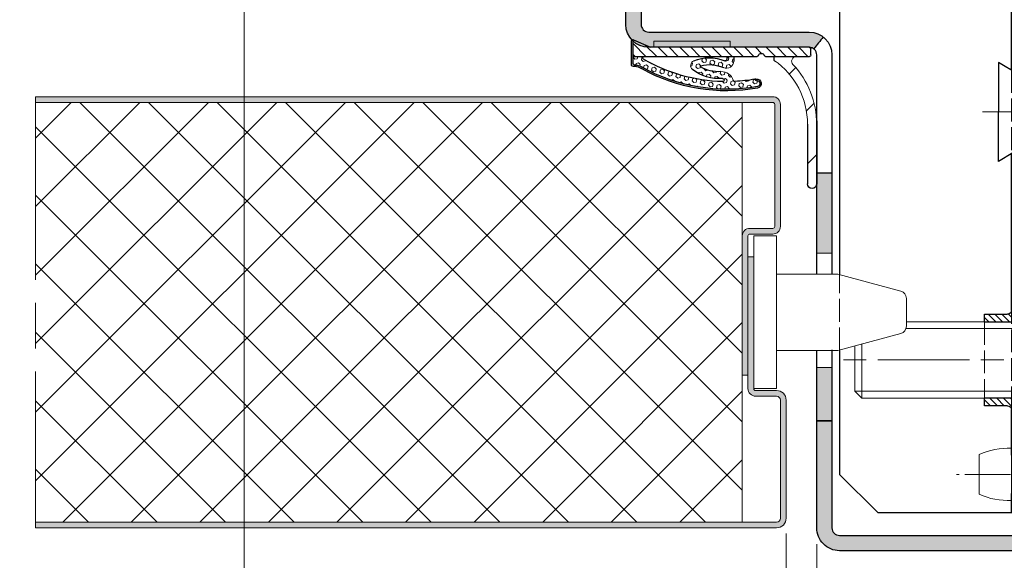
# Model space of a CAD drawing. Units: millimetres. Extents: x 0 to 321, y -11 to 450.
# Drawn here: x 200 to 264, y 300 to 335 of the extents above; entities that cross this region are included whole.
import ezdxf

# ---------------------------------------------------------------- set-up
doc = ezdxf.new("R2010")
doc.units = ezdxf.units.MM
doc.header["$PDMODE"] = 2
doc.header["$PDSIZE"] = 10
doc.linetypes.add('AM_ISO02W050', pattern=[7.5, 6, -1.5])
doc.linetypes.add('AM_ISO08W050', pattern=[18, 12, -1.5, 3, -1.5])
for name, color, linetype, lineweight in [('AEL-AM_2', 6, 'Continuous', 20), ('AEL-AM_7', 4, 'AM_ISO08W050', 18), ('AM_1', 30, 'Continuous', 30), ('AM_2', 6, 'Continuous', 20), ('AM_3', 1, 'AM_ISO02W050', 15), ('AM_4', 3, 'Continuous', 20), ('AM_5', 3, 'Continuous', 20), ('AM_6', 3, 'Continuous', 20), ('AM_7', 4, 'AM_ISO08W050', 18), ('AM_8', 1, 'Continuous', 15)]:
    doc.layers.add(name, color=color, linetype=linetype, lineweight=lineweight)
doc.styles.get("Standard").update_dxf_attribs({"font": 'arial.ttf'})
doc.dimstyles.new('MAL-ISO$0', dxfattribs={"dimtxt": 3, "dimasz": 3, "dimexe": 1, "dimexo": 1, "dimgap": 1.5, "dimtad": 1, "dimtxsty": 'Standard', "dimcen": 0, "dimclrd": 256, "dimclre": 256, "dimclrt": 3, "dimadec": 1, "dimazin": 2, "dimtp": 0.1, "dimtm": 0.1, "dimtfac": 0.71, "dimtmove": 0, "dimatfit": 3, "dimfxl": 1, "dimlwd": -1, "dimlwe": -1, "dimarcsym": 1})

# ---------------------------------------------------------------- blocks, each defined once
blk = doc.blocks.new('*D47')
at = {"layer": 'AM_5', "transparency": 16777216}
for p, q in [((57.18907507994493, 300.3856827662506), (57.18907507994493, 253.4975355756756)), ((252.1890750799463, 300.3856827658617), (252.1890750799463, 253.4975355756756)), ((60.18907507994493, 254.4975355756756), (249.1890750799463, 254.4975355756756))]:
    blk.add_line(p, q, dxfattribs=at)
for points in [[(60.18907507994493, 254.9975355756756), (60.18907507994493, 253.9975355756756), (57.18907507994493, 254.4975355756756)], [(249.1890750799463, 254.9975355756756), (249.1890750799463, 253.9975355756756), (252.1890750799463, 254.4975355756756)]]:
    blk.add_solid(points, dxfattribs=at)
at = {"layer": 'Defpoints', "color": 0, "transparency": 16777216}
for p in [(57.18907507994493, 301.3856827662506), (252.1890750799463, 301.3856827658617), (252.1890750799463, 254.4975355756756)]:
    blk.add_point(p, dxfattribs=at)
at = {"layer": 'AM_5', "color": 3, "transparency": 16777216, "insert": (153.9390750798482, 257.9446706370671), "char_height": 3, "attachment_point": 5}
blk.add_mtext('Largeur Fond de Feuillure = Largeur Passage Libre Huisserie + 50', dxfattribs=at)
blk = doc.blocks.new('*D49')
at = {"layer": 'AM_5', "transparency": 16777216}
for p, q in [((267.1890750798907, 300.6386981072296), (267.1890750798907, 253.4975355754615)), ((252.1890750799463, 300.3856827658617), (252.1890750799463, 253.4975355754615)), ((255.1890750799463, 254.4975355754615), (264.1890750798907, 254.4975355754615))]:
    blk.add_line(p, q, dxfattribs=at)
for points in [[(255.1890750799463, 254.9975355754615), (255.1890750799463, 253.9975355754615), (252.1890750799463, 254.4975355754615)], [(264.1890750798907, 254.9975355754615), (264.1890750798907, 253.9975355754615), (267.1890750798907, 254.4975355754615)]]:
    blk.add_solid(points, dxfattribs=at)
at = {"layer": 'Defpoints', "color": 0, "transparency": 16777216}
for p in [(252.1890750799463, 301.3856827658617), (267.1890750798907, 301.6386981072296), (267.1890750798907, 254.4975355754615)]:
    blk.add_point(p, dxfattribs=at)
at = {"layer": 'AM_5', "color": 3, "transparency": 16777216, "insert": (259.9544693308634, 257.5302777309868), "char_height": 3, "attachment_point": 5}
blk.add_mtext('30', dxfattribs=at)
blk = doc.blocks.new('*D63')
at = {"layer": 'AM_5', "transparency": 16777216}
for p, q in [((250.1890750798899, 301.2606827658227), (250.1890750798899, 264.815370721)), ((252.1912573148757, 300.5578158298072), (252.1912573148757, 264.815370721)), ((247.1890750798899, 265.815370721), (244.1890750798899, 265.815370721)), ((250.1890750798899, 265.815370721), (252.1912573148757, 265.815370721)), ((255.1912573148757, 265.815370721), (263.2662914212876, 265.815370721))]:
    blk.add_line(p, q, dxfattribs=at)
for points in [[(247.1890750798899, 266.315370721), (247.1890750798899, 265.315370721), (250.1890750798899, 265.815370721)], [(255.1912573148757, 266.315370721), (255.1912573148757, 265.315370721), (252.1912573148757, 265.815370721)]]:
    blk.add_solid(points, dxfattribs=at)
at = {"layer": 'Defpoints', "color": 0, "transparency": 16777216}
for p in [(250.1890750798899, 302.2606827658227), (252.1912573148757, 301.5578158298072), (250.1890750798899, 265.815370721)]:
    blk.add_point(p, dxfattribs=at)
at = {"layer": 'AM_5', "color": 3, "transparency": 16777216, "insert": (260.7287743680816, 268.815370721), "char_height": 3, "attachment_point": 5}
blk.add_mtext('4', dxfattribs=at)
blk = doc.blocks.new('*D41')
at = {"layer": 'AM_5', "transparency": 16777216}
for p, q in [((171.9601478425491, 301.2606827661248), (171.9601478425491, 264.815370721)), ((250.1890750799481, 301.2606827660397), (250.1890750799481, 264.815370721)), ((174.9601478425491, 265.815370721), (247.1890750799481, 265.815370721))]:
    blk.add_line(p, q, dxfattribs=at)
for points in [[(174.9601478425491, 266.315370721), (174.9601478425491, 265.315370721), (171.9601478425491, 265.815370721)], [(247.1890750799481, 266.315370721), (247.1890750799481, 265.315370721), (250.1890750799481, 265.815370721)]]:
    blk.add_solid(points, dxfattribs=at)
at = {"layer": 'Defpoints', "color": 0, "transparency": 16777216}
for p in [(171.9601478425491, 302.2606827661248), (250.1890750799481, 302.2606827660397), (250.1890750799481, 265.815370721)]:
    blk.add_point(p, dxfattribs=at)
at = {"layer": 'AM_5', "color": 3, "transparency": 16777216, "insert": (210.4846574609301, 269.2819464372347), "char_height": 3, "attachment_point": 5}
blk.add_mtext('Vantail Semi-fixe (350mini)', dxfattribs=at)
blk = doc.blocks.new('RIVET')
at = {"layer": 'AM_2'}
for p, q in [((-0.1399999999999864, 4.750000000000057), (0, 4.750000000000057)), ((0, -4.749999999999886), (0, 4.750000000000057)), ((-1.400000000000091, -3.489999999999952), (-1.400000000000091, 3.490000000000066)), ((4.500099999999975, -3.419999999999902), (4.500099999999975, 3.420000000000073)), ((8.700099999999907, -2.612499999999955), (8.700099999999907, 2.612500000000068)), ((0, 2.400000000000034), (4.500099999999861, 2.400000000000034)), ((0, -2.39999999999992), (4.500099999999861, -2.39999999999992)), ((-0.1399999999999864, -4.749999999999886), (0, -4.749999999999886))]:
    blk.add_line(p, q, dxfattribs=at)
for centre, radius, start, end in [((-0.1399999999999864, 3.490000000000066), 1.259999999999998, 90, 180), ((4.85249468508573, -6.073461854661957), 9.499999999999986, 66.10817816538675, 92.12582751374632), ((-0.1399999999999864, -3.489999999999952), 1.259999999999998, 180, 270), ((4.85249468508573, 6.073461854662071), 9.499999999999986, 267.8741724862537, 293.8918218346133)]:
    blk.add_arc(centre, radius, start, end, dxfattribs=at)
at = {"layer": 'AM_7', "ltscale": 0.5}
blk.add_line((-4.400000000000077, 0), (11.70009999999989, 0), dxfattribs=at)
blk = doc.blocks.new('VIS HC M10×30 - 2')
at = {"layer": 'AM_2'}
for p, q in [((0, 4.079825000000028), (0.920174999999972, 5)), ((0, 0), (0, 4.079825000000028)), ((0.920174999999972, 5), (23.24999999999557, 4.999999999999886)), ((30.00000000000011, 1.846855000105847), (30.00000000000011, -4.079825000000028)), ((0, -4.079825000000028), (0, 0)), ((0, -4.079825000000028), (0.920174999999972, -5)), ((0.920174999999972, -5), (29.07982500000014, -5)), ((30.00000000000011, -4.079825000000028), (29.07982500000014, -5))]:
    blk.add_line(p, q, dxfattribs=at)
at = {"layer": 'AM_4'}
for p, q in [((23.30252810573586, 4.103000000000065), (0.02317500000003747, 4.103000000000065)), ((0.920174999999972, 5), (0.920174999999972, -5)), ((29.07982500000014, -5), (29.07982500000014, 2.093415148251552)), ((0.02317500000003747, -4.103000000000065), (29.97682499999996, -4.102999999999952))]:
    blk.add_line(p, q, dxfattribs=at)
at = {"layer": 'AM_7'}
blk.add_line((-3, 0), (33.00000000000011, 0), dxfattribs=at)
blk = doc.blocks.new('PATTE')
at = {"layer": 'AM_8'}
h = blk.add_hatch(dxfattribs=at)
h.set_pattern_fill('ANSI31', color=256, scale=0.2)
h.set_pattern_definition([(45, (-111.8347833311148, -125.6496360310259), (-0.4490128060534576, 0.4490128060534577), [])])
h.paths.add_polyline_path([(2.5, 52.5), (0, 52.5), (0, 51), (2.5, 51)])
h.paths.add_polyline_path([(2.5, 43), (0, 43), (0, 37.5), (6.000000000000114, 37.5), (6.000000000000114, 38.5), (3, 38.5, -0.4142135623730949), (2.5, 39)])
h.paths.add_polyline_path([(3, 26.5), (6.000000000000114, 26.5), (6.000000000000114, 27.5), (0, 27.5), (0, 5.5), (2.5, 5.5), (2.5, 26, -0.4142135623730949)])
h.paths.add_polyline_path([(2.5, -5.5), (0, -5.5), (0, -27.5), (6.000000000000114, -27.5), (6.000000000000114, -26.5), (3, -26.5, -0.4142135623730951), (2.5, -26)])
h.paths.add_polyline_path([(2.5, -39, -0.4142135623730951), (3, -38.5), (6.000000000000114, -38.5), (6.000000000000114, -37.5), (0, -37.5), (0, -45), (2.5, -45)])
h.paths.add_polyline_path([(2.5, -50), (0, -50), (0, -52.5), (2.5, -52.5)])
at = {"layer": 'AM_1'}
for p, q in [((0, 52.5), (0, 49.9000000000002)), ((0, 52.5), (20, 52.5)), ((2.5, 52.5), (2.5, 49.9000000000002)), ((20, 52.5), (25, 47.5)), ((0, 51), (2.5, 51)), ((25, 47.5), (25, -21.32301798097114)), ((0, 45.10000000000025), (0, 37.5)), ((2.5, 39), (2.5, 45.10000000000014)), ((2.5, 43), (0, 43)), ((6.000000000000114, 37.5), (0, 37.5)), ((6.000000000000114, 38.5), (3, 38.5)), ((6.000000000000114, 37.5), (6.000000000000114, 38.5)), ((0, 27.5), (0, 3.199999999999932)), ((0, 27.5), (6.000000000000114, 27.5)), ((6.000000000000114, 26.5), (6.000000000000114, 27.5)), ((2.5, 5.5), (2.5, 26)), ((3, 26.5), (6.000000000000114, 26.5)), ((0, 5.5), (2.5, 5.5)), ((0, -27.5), (0, -3.199999999999932)), ((2.5, -5.5), (0, -5.5)), ((2.5, -26), (2.5, -5.5)), ((6.000000000000114, -26.5), (3.000000000000114, -26.5)), ((6.000000000000114, -27.5), (6.000000000000114, -26.5)), ((6.000000000000114, -27.5), (0, -27.5)), ((24.99999999999534, -31.25603068286364), (25, -47.5)), ((0, -37.5), (0, -45)), ((0, -37.5), (6.000000000000114, -37.5)), ((3.000000000000114, -38.5), (6.000000000000114, -38.5)), ((6.000000000000114, -38.5), (6.000000000000114, -37.5)), ((2.5, -45), (2.5, -39)), ((0, -45), (2.5, -45)), ((25, -47.5), (20, -52.5)), ((2.5, -50), (0, -50)), ((0, -50), (0, -52.5)), ((2.5, -52.5), (2.5, -50)), ((20, -52.5), (0, -52.5))]:
    blk.add_line(p, q, dxfattribs=at)
for centre, radius, start, end in [((3, 39), 0.4999999999999982, 180, 270), ((3, 26), 0.4999999999999977, 90, 180), ((3, -26), 0.4999999999999982, 180, 270), ((3, -39), 0.4999999999999977, 90, 180)]:
    blk.add_arc(centre, radius, start, end, dxfattribs=at)
at = {"layer": 'AM_3', "ltscale": 0.5}
for p, q in [((0, 45.10000000000025), (0, 49.9000000000002)), ((2.5, 45.10000000000014), (2.5, 49.9000000000002)), ((2.5, 39), (2.5, 26)), ((0, 27.5), (0, 37.5)), ((6.000000000000114, 27.5), (6.000000000000114, 37.5)), ((2.5, 5.5), (2.5, -5.5)), ((0, -3.199999999999932), (0, 3.199999999999932)), ((24.99999999999534, -31.25603068286364), (25, -21.32301798097114)), ((2.5, -39), (2.5, -26)), ((0, -37.5), (0, -27.5)), ((6.000000000000114, -27.5), (6.000000000000114, -37.5)), ((0, -50), (0, -45)), ((2.5, -45), (2.5, -50))]:
    blk.add_line(p, q, dxfattribs=at)
blk = doc.blocks.new('bati tunnel paumelle')
at = {"layer": 'AM_8'}
h = blk.add_hatch(color=256, dxfattribs=at)
h.dxf.hatch_style = 1
edge = h.paths.add_edge_path()
edge.add_spline(control_points=[(-0.4281619178698506, 28.66483934289471), (0.1906126940435229, 27.87927077195303)], knot_values=[-0.2, -0.2, 0, 0], degree=1, periodic=0)
edge.add_arc((0.5000000000003411, 27.48648648648197), 0.500000000000225, 90.00000000000489, 128.2267052598205, ccw=False)
edge.add_line((0.5000000000002984, 27.98648648648219), (11.00000000000028, 27.98648648648231))
edge.add_arc((11.00000000000023, 29.48648648648219), 1.499999999999886, 270.0000000000021, 360.0000000000065)
edge.add_line((12.50000000000017, 29.48648648648236), (12.49999999999966, 36))
edge.add_line((12.49999999999966, 36), (11.49999999999966, 36))
edge.add_line((11.49999999999966, 36), (11.50000000000017, 29.48648648648231))
edge.add_arc((11.0000000000003, 29.48648648648219), 0.4999999999998721, -90.00000000000159, 1.3017142919125035e-11, ccw=False)
edge.add_line((11.00000000000028, 28.98648648648231), (0.5000000000002771, 28.98648648648219))
edge.add_arc((0.500000000000334, 27.48648648648208), 1.500000000000114, 90.00000000000217, 128.2267052598249)
h = blk.add_hatch(color=256, dxfattribs=at)
h.dxf.hatch_style = 1
h.paths.add_polyline_path([(-2.273736754432321e-13, 19.75), (-1.000000000000227, 19.7500000000004), (-1.000000000002615, 14.50000000000085), (-2.614797267597169e-12, 14.50000000000045)])
h = blk.add_hatch(color=256, dxfattribs=at)
h.dxf.hatch_style = 1
edge = h.paths.add_edge_path()
edge.add_arc((-1.500000000000085, -3.500000000000057), 0.5, 270.0000000000009, 360.00000000000097, ccw=False)
edge.add_line((-1.500000000000085, -4.000000000000057), (-13.50000000000009, -4.000000000000024))
edge.add_arc((-13.50000000000014, -3.499999999999943), 0.5000000000000568, 180.0000000000075, 270.0000000000009, ccw=False)
edge.add_line((-14.00000000000026, -3.5), (-14.00000000000018, -1.25))
edge.add_line((-14.00000000000009, -1.25), (-15.00000000000009, -1.250000000000016))
edge.add_line((-15.00000000000009, -1.250000000000057), (-15.00000000000005, -3.500000000000057))
edge.add_arc((-13.50000000000014, -3.5), 1.5, 180.0000000000009, 270.0000000000009)
edge.add_line((-13.50000000000009, -5), (-1.500000000000085, -4.999999999999976))
edge.add_arc((-1.500000000000085, -3.500000000000057), 1.499999999999943, 270.0000000000009, 360.000000000001)
edge.add_line((-8.526512829121202e-14, -3.5), (-1.420157701711557e-13, 7.000000000000057))
edge.add_line((-8.526512829121202e-14, 7.000000000000057), (-1.000000000000085, 7.000000000000041))
edge.add_line((-1.000000000000085, 7), (-1.000000000000028, -3.500000000000057))
at = {"layer": 'AEL-AM_7'}
blk.add_line((-10.85086316324382, 23.75), (-31.13328922856218, 23.74999999999619), dxfattribs=at)
at = {"layer": 'AM_1', "linetype": 'Continuous'}
for p, q in [((-13.14859917254333, 26.25), (-11.89859917254333, 26.99999999999989)), ((-11.89859917254333, 26.99999999999989), (-11.89859917254338, 23.74999999999989)), ((-11.89859917254333, 20.49999999999989), (-11.89859917254338, 23.74999999999989)), ((-12.84851112412841, 21.06994717095097), (-11.89859917254333, 20.49999999999989))]:
    blk.add_line(p, q, dxfattribs=at)
at = {"layer": 'AM_1'}
blk.add_line((-2.273736754432321e-13, 19.75), (-1.000000000000227, 19.74999999999994), dxfattribs=at)
blk.add_lwpolyline([(-2.273736754432321e-13, 13.12198465868863), (2.842170943040401e-13, 27.48648648648219, -0.4142135623730919), (0.5000000000002842, 27.98648648648219), (11.00000000000028, 27.98648648648231, 0.414213562373095), (12.50000000000017, 29.48648648648231), (12.49999999999966, 36), (11.49999999999966, 36), (11.50000000000017, 29.48648648648231, -0.414213562373095), (11.00000000000028, 28.98648648648231), (0.5000000000002842, 28.98648648648219, 0.4142135623730919), (-0.9999999999997158, 27.48648648648214), (-1.000000000000142, 13.08849100963238)], format="xyb", dxfattribs=at)
blk.add_lwpolyline([(-1.000000000000142, 8.15547830774517), (-1.000000000000114, 3.499999999999943), (-2.273736754432321e-13, 3.5), (-2.273736754432321e-13, 8.121984658688632)], dxfattribs=at)
blk.add_lwpolyline([(-14.00000000000026, -3.5), (-14.00000000000009, -1.25), (-15.00000000000009, -1.250000000000057), (-15.00000000000014, -3.500000000000057, 0.414213562373095), (-13.50000000000009, -5), (-1.500000000000085, -5, 0.414213562373095), (-8.526512829121202e-14, -3.5), (-1.13686837721616e-13, 3.5), (-1.000000000000114, 3.499999999999943), (-1.000000000000085, -3.5, -0.414213562373095), (-1.500000000000085, -4.000000000000057), (-13.50000000000009, -4, -0.414213562373095)], format="xyb", close=True, dxfattribs=at)
blk.add_open_spline([(-0.4281619178698577, 28.66483934289471), (-0.3250328158842706, 28.53391124773782), (-0.2219037138986835, 28.40298315258087), (-0.01564550992765135, 28.14112696226692), (0.08748359205793577, 28.01019886710998), (0.1906126940435229, 27.87927077195303)], degree=3, knots=[-0.2, -0.2, -0.2, -0.2, -0.1, -0.1, 0, 0, 0, 0], dxfattribs=at)
at = {"layer": 'AM_2'}
for p, q in [((-0.999999000107664, 14.5000000000004), (-2.273736754432321e-13, 14.50000000000045)), ((-1.000000000000085, 7.000000000000398), (-1.989519660128281e-13, 7.000000000000455))]:
    blk.add_line(p, q, dxfattribs=at)
at = {"layer": 'AM_2', "xscale": 0.5, "yscale": 0.5, "zscale": 0.5}
for name, p in [('VIS HC M10×30 - 2', (-17.50000000000009, 7.5)), ('RIVET', (-14.99999999999997, -5.684341886080801e-14))]:
    blk.add_blockref(name, p, dxfattribs=at)
at = {"layer": 'AM_3', "xscale": 0.5, "yscale": 0.5, "zscale": 0.5}
blk.add_blockref('PATTE', (-14.0000000000002, 23.75000000000006), dxfattribs=at)
blk = doc.blocks.new('*D43')
at = {"layer": 'AM_5', "transparency": 16777216}
for p, q in [((197.8411896775909, 361.6133687786805), (111.5369604825022, 361.6133687786805)), ((111.5369604825022, 361.6133687786805), (111.5369604825022, 354.7150058864567)), ((197.8411896775909, 354.7150058864567), (197.8411896775909, 361.6133687786805)), ((111.5369604825022, 354.7150058864567), (197.8411896775909, 354.7150058864567)), ((95.18907507991543, 288.510682766226), (95.18907507991543, 354.2150058864567)), ((214.6890750798447, 289.0106827660977), (214.6890750798447, 354.2150058864567)), ((98.18907507991543, 353.2150058864567), (211.6890750798447, 353.2150058864567))]:
    blk.add_line(p, q, dxfattribs=at)
for points in [[(98.18907507991543, 353.7150058864567), (98.18907507991543, 352.7150058864567), (95.18907507991543, 353.2150058864567)], [(211.6890750798447, 353.7150058864567), (211.6890750798447, 352.7150058864567), (214.6890750798447, 353.2150058864567)]]:
    blk.add_solid(points, dxfattribs=at)
at = {"layer": 'Defpoints', "color": 0, "transparency": 16777216}
for p in [(214.6890750798447, 353.2150058864567), (214.6890750798447, 288.0106827660977), (95.18907507991543, 287.510682766226)]:
    blk.add_point(p, dxfattribs=at)
at = {"layer": 'AM_5', "color": 3, "transparency": 16777216, "insert": (154.6890750800466, 358.1641873325686), "char_height": 3, "attachment_point": 5}
blk.add_mtext('Largeur Passage Libre Réel à 90° = PL - 106', dxfattribs=at)
blk = doc.blocks.new('JOINT FIT 3Z097')
at = {"layer": 'AM_8'}
h = blk.add_hatch(dxfattribs=at)
h.set_pattern_fill('_U', color=256, scale=2.5, angle=-315, style=0, pattern_type=0)
h.set_pattern_definition([(44.99999999997274, (-1013.050041589256, -224.2851406887379), (-1.767766952965528, 1.76776695296721), [])])
edge = h.paths.add_edge_path()
edge.add_line((-1.222998887075619, -2.786355224500085), (-0.9936202601255673, -2.786355224499971))
edge.add_line((-0.9936202601255673, -2.786355224499971), (-0.9936202601255673, -1.327385875267964))
edge.add_arc((-1.307787377828276, -1.327385875267964), 0.3141671177027092, -133.4158639514729, 0, ccw=False)
edge.add_arc((-5.431166187068868, -5.685319075472989), 5.685319075459446, 46.58413604851188, 89.9999999998028)
edge.add_line((-5.4311661870493, -1.352873368887231e-11), (-9.343620260125476, 4.206412995699793e-12))
edge.add_arc((-9.34362026012547, -0.2999999999958618), 0.3000000000000682, 90.00000000000136, 269.999999999829)
edge.add_line((-9.343620260126364, -0.59999999999593), (-5.43116618705136, -0.600000000005366))
edge.add_arc((-5.43116618706874, -5.685319075472989), 5.085319075467623, 34.82824660991332, 89.99999999980417, ccw=False)
edge.add_arc((-1.226009308719867, -2.696050366612326), 0.09035502197777918, 250.0814864063256, 271.9093170314134)
h = blk.add_hatch(dxfattribs=at)
h.set_pattern_fill('_U', color=256, scale=0.5, angle=-405.0000000000001, style=0, pattern_type=0)
h.set_pattern_definition([(314.9999999999999, (-960.4112204765654, -197.7649168045532), (0.353553390593274, 0.3535533905932736), [])])
edge = h.paths.add_edge_path()
edge.add_arc((-0.9936202688757021, -3.625000000008185), 0.2000000087465819, -70.52877818238449, 70.528778183734, ccw=False)
edge.add_arc((-0.8936202601332752, -3.907842718660959), 0.09999999999240287, 109.4712218108701, 179.9999999937305)
edge.add_line((-0.9936202601256809, -3.907842718650045), (-0.9936202601255673, -12.02499999999998))
edge.add_line((-0.9936202601255673, -12.02499999999998), (0.1063797398744555, -12.02499999999998))
edge.add_arc((0.009555156221381367, -12.02812499998663), 0.09687499999745741, 1.848571637345495, 23.49069690555831)
edge.add_line((0.09840162190050705, -11.98951060939407), (-0.3811889811755691, -10.88603780080007))
edge.add_arc((-0.2436202601269315, -10.82624777664341), 0.1499999999987268, 180.0000000025404, 203.4906969106954, ccw=False)
edge.add_line((-0.3936202601256582, -10.82624777665001), (-0.3936202601255445, -10.65921571616013))
edge.add_line((-0.3936202601255445, -10.65921571616013), (-0.3941267305975771, -10.65921571616013))
edge.add_line((-0.3941267305975771, -10.65921571616013), (-0.3941267305975771, -5.659215716160134))
edge.add_line((-0.3941267305975771, -5.659215716160134), (-0.3936202601255445, -5.659215716160134))
edge.add_line((-0.3936202601255445, -5.659215716160134), (-0.3936202601255445, -0.4750000000000227))
edge.add_arc((-0.4936202601255673, -0.4750000000000227), 0.1000000000000227, 0, 90)
edge.add_line((-0.4936202601255673, -0.375), (-0.8936202601255445, -0.375))
edge.add_arc((-0.8936202601256582, -0.4750000000000227), 0.1000000000000227, 89.99999999993486, 180)
edge.add_line((-0.9936202601255673, -0.4750000000000227), (-0.9936202601255673, -3.342157281349955))
edge.add_arc((-0.8936202601255445, -3.342157281350069), 0.1000000000000227, 179.9999999999511, 250.5287781832861)
blk.add_hatch(color=256, dxfattribs=at).paths.add_polyline_path([(-2.968582696465276, -3.886604332043362, -0.9597288834517516), (-2.578663278990419, -3.940131667975038, 0.4191310947251956), (-2.486966472961285, -4.049341948750566, -0.001636535956194693), (-2.474664414445726, -3.979303948670349, 1), (-3.065274611709441, -3.873570345199823, 0.1721299237138611), (-1.815514553366626, -11.43635267251193, -0.1069618754279114), (-1.656422479625576, -11.79423897416552), (-1.656422479625633, -12.02499999999998, 0.4142135623730951), (-1.556422479625553, -12.125), (0.009555156224450911, -12.125, 0.4236952541558475), (0.1063797398796282, -12.02499999999998), (-0.9936202601255673, -12.02499999999998), (-1.456422479625644, -12.02500000000157, -0.4142135623730951), (-1.556422479627301, -11.92499999999995), (-1.556422479625553, -11.74777853986825, 0.1226353984136711), (-1.705489102361355, -11.43370389717222, -0.1733779235171164)])
h = blk.add_hatch(dxfattribs=at)
h.set_pattern_fill('HEX', color=256, scale=0.05, angle=-405.0000000000001, style=0)
h.set_pattern_definition([(314.9999999999999, (-960.4112204765654, -197.7649168045532), (0.1944282018753968, 0.1944282018753966), [0.15875, -0.3175]), (74.99999999999991, (-960.4112204765654, -197.7649168045532), (-0.265593862973921, 0.0711656610985246), [0.15875, -0.3175]), (14.99999999999993, (-960.2989672750521, -197.8771700060666), (-0.07116566109852426, 0.2655938629739211), [0.15875, -0.3175])])
edge = h.paths.add_edge_path()
edge.add_arc((-2.536747987336867, -6.165359438017617), 0.1046536346323938, -1.654045637340289, 178.1795632506705, ccw=False)
edge.add_arc((0.2175703272024521, -6.442264361067032), 2.663825543068459, 174.0986429226276, 219.4369114707059)
edge.add_arc((-1.583286110909398, -7.923448480089519), 0.332090072408641, 219.436911470688, 337.5971135167176)
edge.add_arc((-3.739038124799436, -7.034784561759579), 2.663825543068328, 337.5971135167088, 382.3110028099111)
edge.add_arc((-1.182121316674852, -5.985542898052358), 0.100000000002194, 90.000000000456, 202.3110028086339, ccw=False)
edge.add_line((-1.182121316675648, -5.885542898050062), (-0.9936202601255673, -5.885542898050062))
edge.add_line((-0.9936202601255673, -5.885542898050062), (-0.9936202601255673, -5.435542898050016))
edge.add_line((-0.9936202601255673, -5.435542898050016), (-1.292732440805821, -5.435542898050016))
edge.add_arc((-1.292732440805707, -5.912975061689394), 0.4774321636393211, 90.00000000001364, 204.6349071989258)
edge.add_arc((-3.739038124799549, -7.034784561759466), 2.213825544939994, -14.711142048948602, 24.634907198921212, ccw=False)
edge.add_arc((-1.63217673844872, -7.59697679200201), 0.03439138707028633, 197.0340249883251, 359.9999999997159, ccw=False)
edge.add_arc((0.2175703272024521, -6.442264361066918), 2.213825544939995, 175.6067380205546, 211.7451670363772, ccw=False)
edge.add_arc((-2.767816063806663, -6.212904556356989), 0.7803584546897816, 355.6067380205448, 434.4409028060448)
edge.add_arc((-2.53167561275643, -5.364807453354047), 0.1000000000001838, 177.892890591625, 254.4409028060972, ccw=False)
edge.add_arc((8.218279225922856, -5.893601175540425), 10.86294516091643, 170.2252481410155, 177.1903989490182, ccw=False)
edge.add_arc((-2.479117347703323, -3.94965046850632), 0.09999999999684836, 174.5378592409831, 265.49815184898335, ccw=False)
edge.add_arc((-2.774723403367943, -3.921383968371401), 0.1969544328299647, 354.5378592368833, 529.8289620871586)
edge.add_arc((8.218279225922856, -5.893601175539857), 11.36547033781249, 169.8289620836146, 209.1731391051133)
edge.add_arc((-2.261587606229455, -11.89005272638337), 0.719374589436426, 11.406867178424818, 39.37318876922228, ccw=False)
edge.add_line((-1.556422479639309, -11.74777853980004), (-1.556422479625553, -11.92499999999995))
edge.add_arc((-1.456422479624734, -11.92500000000086), 0.1000000000008185, 179.9999999995115, 269.9999999994789)
edge.add_line((-1.456422479625644, -12.02500000000157), (-0.9936202601255673, -12.02499999999998))
edge.add_line((-0.9936202601255673, -12.02499999999998), (-0.9936202601255673, -11.29077789104997))
edge.add_arc((-1.093620260130706, -11.29077789104679), 0.1000000000051386, 210.0965798458851, 359.99999999815986, ccw=False)
edge.add_arc((8.21827922592297, -5.89360117553997), 10.86294516091607, 181.4159773140109, 210.0965798397154, ccw=False)
at = {"layer": 'AM_2', "color": 7, "lineweight": 25}
for p, q in [((-5.223314836805116, -1.023181539494544e-11), (-9.343620260125476, 4.206412995699793e-12)), ((-5.431166187051417, -0.600000000005366), (-9.343620260139346, -0.5999999999917236)), ((-0.9936202601255673, -3.342157281349955), (-0.9936202601255673, -0.4750000000000227)), ((-0.8936202601255445, -0.375), (-0.4936202601255673, -0.375)), ((-0.3936202601255445, -0.4750000000000227), (-0.3936202601255445, -10.82624777665001)), ((-1.222998887075619, -2.786355224499971), (-0.9936202601255673, -2.786355224499971)), ((-0.9936202601255673, -12.02499999999998), (-0.9936202601255673, -3.907842718650045)), ((-0.9936202601255673, -5.435542898050016), (-1.292732440805821, -5.435542898050016)), ((-0.9936202601255673, -5.885542898050062), (-0.9936202601255673, -5.435542898050016)), ((-0.9936202601255673, -5.885542898050062), (-1.182121316675648, -5.885542898050062)), ((0.09840162187447277, -11.98951060939999), (-0.3811889811755691, -10.88603780080007)), ((-1.656422479625576, -11.79423897409993), (-1.656422479625576, -12.02499999999998)), ((-1.556422479625553, -11.74777853980004), (-1.556422479625553, -11.92499999999995)), ((-1.556422479625553, -12.125), (0.009555156224450911, -12.125)), ((-1.456422479625644, -12.02499999999998), (0.1063797398744555, -12.02499999999998)), ((-1.456422479625644, -12.02499999999998), (-0.9936202601255673, -12.02499999999998)), ((-0.9936202601255673, -12.02499999999998), (0.1063797398744555, -12.02499999999998))]:
    blk.add_line(p, q, dxfattribs=at)
at = {"layer": 'AM_2', "color": 7}
blk.add_lwpolyline([(-0.3941267305975771, -5.659215716160134), (-1.13686837721616e-13, -5.659215716160134), (-1.13686837721616e-13, -10.65921571616013), (-0.3941267305975771, -10.65921571616013)], close=True, dxfattribs=at)
at = {"layer": 'AM_2', "color": 7, "lineweight": 25}
for centre, radius, start, end in [((-9.343620260125476, -0.2999999999958618), 0.3000000000000235, 89.99999999983065, 269.9999999998306), ((-0.8936202601255445, -0.4750000000000227), 0.0999999999999943, 90, 180), ((-0.4936202601255673, -0.4750000000000227), 0.0999999999999943, 0, 90), ((-1.226009308719881, -2.696050366612326), 0.09035502197781924, 180.7333458499323, 271.9093170314235), ((-2.769969513062733, -3.926437146938724), 0.2999999999908844, 349.8501820625188, 169.8501820623202), ((-2.774723403400799, -3.921383968366854), 0.1969544328271372, 354.5378592412169, 169.8289620836138), ((-0.8936202601255445, -3.342157281349955), 0.1000000000001293, 180, 250.528778183302), ((-0.8936202601255445, -3.907842718650045), 0.1000000000001293, 109.471221816698, 180), ((-0.9936202688755884, -3.625), 0.200000008754274, 289.4712218167973, 70.5287781832027), ((8.218279225857032, -5.893601175565436), 11.46294516086022, 169.8501820623202, 208.9166272362178), ((8.218279225922856, -5.893601175539857), 11.36547033781246, 169.8289620836138, 209.1731391051122), ((8.218279225922856, -5.893601175539857), 10.86294516091629, 170.2252481410112, 177.1903989490208), ((-2.479117347700594, -3.949650468509503), 0.09999999999987585, 174.5378592393193, 265.4981518514188), ((8.218279225922856, -5.893601175539857), 10.8629451609163, 169.8501820626117, 170.2252481410112), ((-2.531675612756317, -5.364807453354047), 0.1000000000001967, 177.8928905916098, 260.2413946518024), ((8.218279225922856, -5.893601175539857), 10.86294516091601, 181.4143849644091, 210.0965798397165), ((-2.536747987336867, -6.165359438017617), 0.1046536346324371, 358.345954362656, 178.1795632520766), ((0.2175703272024521, -6.442264361067146), 2.663825543068416, 174.098642922626, 219.4369114707043), ((0.2175703272024521, -6.442264361067146), 2.213825544939965, 175.6067380205502, 211.7451670363761), ((-3.739038124799549, -7.034784561759579), 2.213825544939964, 345.2888579510548, 24.6349071989225), ((-1.182121316674738, -5.985542898052245), 0.1000000000022396, 90.0000000005211, 202.3110028086252), ((-3.739038124799549, -7.034784561759579), 2.663825543068416, 337.5971135167067, 22.31100280990739), ((-0.2436202601255673, -10.82624777665001), 0.1500000000000661, 180, 203.4906969135914), ((-2.562879458648354, -11.98288456864225), 0.9258787259326049, 11.75619622407457, 36.1772024916354), ((-2.261587606229341, -11.89005272638349), 0.7193745894363448, 11.40686717843235, 39.37318876923116), ((-1.093620260130706, -11.29077789104679), 0.1000000000051956, 210.0965798458884, 359.9999999981501), ((-1.556422479625553, -12.02499999999998), 0.1000000000000796, 180, 270), ((-1.456422479625644, -11.92499999999995), 0.1000000000016534, 180, 270), ((0.009555156224450911, -12.02812500000005), 0.09687499999999714, 270, 1.848571645200797), ((0.009555156224450911, -12.02812500000005), 0.0968749999999918, 1.848571645200797, 23.49069691359141)]:
    blk.add_arc(centre, radius, start, end, dxfattribs=at)
at = {"layer": 'AM_2', "color": 7}
for centre, radius, start, end in [((-5.431166187068698, -5.685319075472989), 5.685319075459412, 46.58413604850909, 89.99999999980459), ((-5.431166187068698, -5.685319075472989), 5.085319075467582, 34.82824660990971, 89.99999999980459), ((-1.307787377828276, -1.327385875267964), 0.3141671177027092, 226.5841360485228, 0), ((-2.767816063806663, -6.212904556356989), 0.7803584546898826, 355.6067380205502, 74.44090280604695), ((-1.292732440805821, -5.912975061689394), 0.4774321636393428, 90, 204.6349071989239), ((-1.63217673844872, -7.59697679200201), 0.03439138707028633, 197.0340249882837, 359.9999999997134), ((-1.583286110909398, -7.923448480089519), 0.3320900724086456, 219.4369114707012, 337.5971135167067)]:
    blk.add_arc(centre, radius, start, end, dxfattribs=at)

msp = doc.modelspace()

# ---------------------------------------------------------------- hatches: boundary and pattern name
at = {"layer": 'AM_8'}
h = msp.add_hatch(color=256, dxfattribs=at)
edge = h.paths.add_edge_path()
edge.add_line((201.0384075461739, 329.5106827659854), (249.3140750799448, 329.5106827658226))
edge.add_arc((249.3140750799452, 329.3856827658231), 0.1249999999994884, 1.7269030649913475e-10, 90.00000000017269, ccw=False)
edge.add_line((249.4390750799446, 329.3856827658234), (249.4390750799292, 321.3856827658207))
edge.add_arc((249.3140750799278, 321.3856827658197), 0.1250000000013642, -89.9999999994364, 4.594085112330504e-10, ccw=False)
edge.add_line((249.3140750799291, 321.2606827658183), (247.8140750799291, 321.2606827658226))
edge.add_arc((247.8140750799265, 320.7606827658239), 0.4999999999986926, 89.99999999971028, 179.9999999997233)
edge.add_line((247.3140750799279, 320.7606827658263), (247.3140750799091, 311.6356827658294))
edge.add_line((247.3140750799091, 311.6356827658294), (247.6890750799091, 311.6356827658286))
edge.add_line((247.6890750799091, 311.6356827658286), (247.6890750799278, 320.7606827658255))
edge.add_arc((247.8140750799279, 320.7606827658253), 0.125, 89.99999999983407, 179.9999999998861, ccw=False)
edge.add_line((247.8140750799282, 320.8856827658253), (249.3140750799282, 320.8856827658219))
edge.add_arc((249.314075079929, 321.385682765822), 0.5000000000001137, 269.9999999999025, 359.9999999998731)
edge.add_line((249.8140750799291, 321.3856827658208), (249.8140750799446, 329.3856827658229))
edge.add_arc((249.3140750799446, 329.385682765824), 0.5, 359.9999999998861, 449.9999999998861)
edge.add_line((249.3140750799456, 329.885682765824), (238.4390750799561, 329.8856827658482))
edge.add_line((238.4390750799561, 329.8856827658482), (201.0384075461744, 329.8856827659826))
edge.add_line((201.0384075461744, 329.8856827659826), (201.0384075461738, 329.5106827659854))
h = msp.add_hatch(dxfattribs=at)
h.set_pattern_fill('ANSI37', color=256, angle=-6.1742238676441e-11)
h.set_pattern_definition([(44.99999999993827, (-988.4752961171216, -81.05486671685586), (-2.245064030264869, 2.245064030269708), []), (134.9999999999383, (-988.4752961171216, -81.05486671685586), (-2.245064030269708, -2.245064030264869), [])])
h.paths.add_polyline_path([(247.314075079946, 329.5106827658294), (201.0384075462177, 329.5106827659854), (201.0384075461189, 302.0106827659827), (247.314075079889, 302.0106827658299)])
h = msp.add_hatch(color=256, dxfattribs=at)
edge = h.paths.add_edge_path()
edge.add_line((250.1890750798899, 302.2606827658221), (250.1890750799051, 310.0106827658189))
edge.add_arc((249.564075079905, 310.0106827658201), 0.6250000000000284, 359.9999999998914, 449.9999999998523)
edge.add_line((249.5640750799067, 310.6356827658201), (248.1890750799063, 310.6356827658261))
edge.add_arc((248.1890750799066, 310.7606827658263), 0.1250000000002274, 179.9999999999904, 269.9999999998601, ccw=False)
edge.add_line((248.0640750799064, 310.7606827658263), (248.0640750799246, 319.385682765826))
edge.add_line((248.0640750799246, 319.385682765826), (247.6890750799257, 319.3856827658267))
edge.add_line((247.6890750799257, 319.3856827658267), (247.6890750799064, 310.7606827658271))
edge.add_arc((248.1890750799063, 310.760682765826), 0.4999999999998863, 179.9999999998731, 269.9999999998992)
edge.add_line((248.1890750799054, 310.2606827658261), (249.5640750799054, 310.2606827658216))
edge.add_arc((249.5640750799049, 310.0106827658213), 0.2500000000002274, -6.16751094639767e-11, 89.99999999989268, ccw=False)
edge.add_line((249.8140750799051, 310.0106827658211), (249.8140750798899, 302.260682765822))
edge.add_arc((249.5640750798899, 302.2606827658225), 0.2500000000000568, 269.99999999989916, 359.9999999998731, ccw=False)
edge.add_line((249.5640750798894, 302.0106827658225), (201.0384075461183, 302.0106827659827))
edge.add_line((201.0384075461183, 302.0106827659827), (201.0384075461174, 301.635682765984))
edge.add_line((201.0384075461175, 301.635682765984), (249.5640750798889, 301.6356827658234))
edge.add_arc((249.56407507989, 302.2606827658232), 0.6249999999998295, 269.9999999998836, 359.9999999999018)

# ---------------------------------------------------------------- linework, layer by layer
at = {"layer": 'AEL-AM_2'}
msp.add_lwpolyline([(201.0384075461744, 329.8856827659826), (238.4390750799561, 329.8856827658482)], dxfattribs=at)
at = {"layer": 'AM_2'}
for p, q in [((247.314075079889, 302.0106827658298), (247.314075079946, 329.5106827658286)), ((248.0640750799199, 320.7606827658236), (249.5640750799199, 320.7606827658227)), ((248.0640750799199, 320.7606827658236), (248.0640750799139, 310.7606827658266)), ((249.5640750799139, 310.7606827658258), (249.5640750799199, 320.7606827658227)), ((253.5640750799076, 318.2606827658196), (249.5640750799186, 318.2606827658221)), ((257.6934846024584, 317.1542108190321), (253.5640750799076, 318.2606827658196)), ((258.0640750799058, 314.8501176257465), (258.0640750799068, 316.6712479058874)), ((257.6934846024567, 314.3671547126022), (253.5640750799048, 313.2606827658196)), ((249.5640750799155, 313.2606827658221), (253.5640750799048, 313.2606827658196)), ((248.0640750799139, 310.7606827658266), (249.5640750799139, 310.7606827658258))]:
    msp.add_line(p, q, dxfattribs=at)
for points in [[(247.3140750799279, 320.7606827658263, -0.4142135623731325), (247.8140750799291, 321.2606827658226), (249.3140750799291, 321.2606827658183, 0.4142135623725955), (249.4390750799291, 321.3856827658207), (249.4390750799446, 329.3856827658234, 0.414213562373145), (249.3140750799448, 329.5106827658226), (201.0384075461739, 329.5106827659854), (201.0384075461744, 329.8856827659836), (249.3140750799456, 329.885682765824, -0.4142135623731325), (249.8140750799446, 329.3856827658229), (249.8140750799291, 321.3856827658208, -0.4142135623729119), (249.3140750799282, 320.8856827658219), (247.8140750799282, 320.8856827658253, 0.4142135623731616), (247.6890750799279, 320.7606827658255), (247.6890750799091, 311.6356827658286), (247.3140750799091, 311.6356827658294)], [(247.6890750799257, 319.3856827658267), (247.6890750799064, 310.7606827658271, 0.4142135623731325), (248.1890750799054, 310.2606827658261), (249.5640750799054, 310.2606827658216, -0.4142135623729619), (249.8140750799051, 310.0106827658211), (249.8140750798899, 302.260682765822, -0.4142135623729785), (249.5640750798894, 302.0106827658225), (201.0384075461183, 302.0106827659827), (201.0384075461175, 301.635682765984), (249.5640750798889, 301.6356827658234, 0.414213562373115), (250.1890750798899, 302.2606827658221), (250.1890750799051, 310.0106827658189, 0.4142135623729419), (249.5640750799067, 310.6356827658201), (248.1890750799063, 310.6356827658261, -0.4142135623728786), (248.0640750799064, 310.7606827658263), (248.0640750799246, 319.385682765826)]]:
    msp.add_lwpolyline(points, format="xyb", close=True, dxfattribs=at)
for centre, start, end in [((257.5640750799068, 316.6712479058876), 359.9999999999674, 74.99999999997178), ((257.5640750799058, 314.8501176257467), 284.9999999999742, 359.9999999999674)]:
    msp.add_arc(centre, 0.5, start, end, dxfattribs=at)
at = {"layer": 'AM_7'}
msp.add_line((201.0384075462191, 329.8856827659826), (201.0384075461176, 301.6356827659162), dxfattribs=at)

# ---------------------------------------------------------------- block references
at = {"layer": 'AM_2', "xscale": -1, "rotation": 359.9999999999383}
msp.add_blockref('bati tunnel paumelle', (252.1890750798927, 305.1386981072529), dxfattribs=at)
at = {"layer": 'AM_6', "color": 3, "xscale": -1, "rotation": 269.9999999999382}
msp.add_blockref('JOINT FIT 3Z097', (252.1890750799192, 333.5188048539598), dxfattribs=at)

# ---------------------------------------------------------------- dimensions: what is measured, and where the dimension line sits
at = {"layer": 'AM_5'}
for base, p1, p2, text, override, picture, middle in [((214.6890750798447, 353.2150058864567), (95.18907507991543, 287.510682766226), (214.6890750798447, 288.0106827660977), 'Largeur Passage Libre Réel à 90° = PL - 106', {"dimgap": -1.5, "dimlfac": 2}, '*D43', (154.6890750800466, 353.2150058864567)), ((250.1890750799481, 265.815370721), (171.9601478425491, 302.2606827661248), (250.1890750799481, 302.2606827660397), 'Vantail Semi-fixe (350mini)', {"dimlfac": 2}, '*D41', (210.4846574609301, 265.815370721)), ((252.1890750799463, 254.4975355756756), (57.18907507994493, 301.3856827662506), (252.1890750799463, 301.3856827658617), 'Largeur Fond de Feuillure = Largeur Passage Libre Huisserie + 50', {"dimlfac": 2}, '*D47', (153.9390750798482, 254.4975355756756))]:
    dim = msp.add_linear_dim(base=base, p1=p1, p2=p2, text=text, dimstyle='MAL-ISO$0', override=override, dxfattribs=at)
    dim.commit()
    dim.dimension.update_dxf_attribs({"geometry": picture, "text_midpoint": middle, "dimtype": 160})
for base, p1, p2, picture, middle in [((250.1890750798899, 265.815370721), (252.1912573148757, 301.5578158298072), (250.1890750798899, 302.2606827658227), '*D63', (260.7287743680816, 265.815370721)), ((267.1890750798907, 254.4975355754615), (252.1890750799463, 301.3856827658617), (267.1890750798907, 301.6386981072296), '*D49', (259.9544693308634, 254.4975355754615))]:
    dim = msp.add_linear_dim(base=base, p1=p1, p2=p2, dimstyle='MAL-ISO$0', override={"dimlfac": 2}, dxfattribs=at)
    dim.commit()
    dim.dimension.update_dxf_attribs({"geometry": picture, "text_midpoint": middle, "dimtype": 160})

doc.saveas('drawing.dxf')
